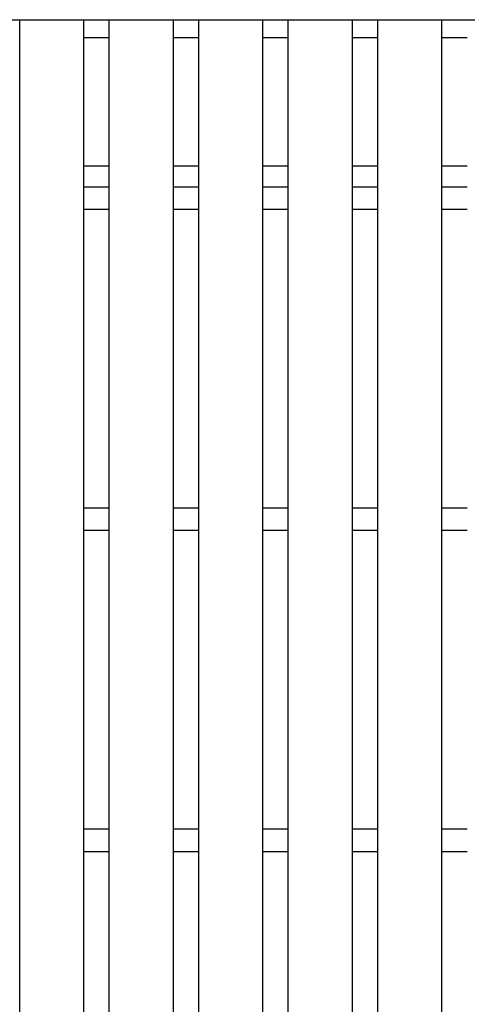
# Model space of a CAD drawing. Units: millimetres. Extents: x -182 to 174, y -128 to 105.
# Drawn here: x -112 to -99, y 15 to 46 of the extents above; entities that cross this region are included whole.
import ezdxf

# ---------------------------------------------------------------- set-up
doc = ezdxf.new("R2010")
doc.units = ezdxf.units.MM
doc.header["$LTSCALE"] = 0.25
doc.layers.add('16', color=7, linetype='Continuous')

msp = doc.modelspace()

# ---------------------------------------------------------------- linework, layer by layer
at = {"layer": '16', "color": 3, "linetype": 'Continuous', "lineweight": 25}
for p, q in [((-134.8, 45.9), (-35.2, 45.9)), ((-112.48, -15.2), (-112.48, 45.9)), ((-112.48, 45.9), (-110.48, 45.9)), ((-110.48, -15.2), (-110.48, 45.9)), ((-109.69, -15.2), (-109.69, 45.9)), ((-109.69, 45.9), (-107.69, 45.9)), ((-107.69, -15.2), (-107.69, 45.9)), ((-106.9, -15.2), (-106.9, 45.9)), ((-106.9, 45.9), (-104.9, 45.9)), ((-104.9, -15.2), (-104.9, 45.9)), ((-104.11, -15.2), (-104.11, 45.9)), ((-104.11, 45.9), (-102.11, 45.9)), ((-102.11, -15.2), (-102.11, 45.9)), ((-101.32, -15.2), (-101.32, 45.9)), ((-101.32, 45.9), (-99.32, 45.9)), ((-99.32, -15.2), (-99.32, 45.9)), ((-110.48, 45.35), (-109.69, 45.35)), ((-107.69, 45.35), (-106.9, 45.35)), ((-104.9, 45.35), (-104.11, 45.35)), ((-102.11, 45.35), (-101.32, 45.35)), ((-99.32, 45.35), (-98.53, 45.35)), ((-110.48, 41.35), (-109.69, 41.35)), ((-107.69, 41.35), (-106.9, 41.35)), ((-104.9, 41.35), (-104.11, 41.35)), ((-102.11, 41.35), (-101.32, 41.35)), ((-99.32, 41.35), (-98.53, 41.35)), ((-110.48, 40.7), (-109.69, 40.7)), ((-107.69, 40.7), (-106.9, 40.7)), ((-104.9, 40.7), (-104.11, 40.7)), ((-102.11, 40.7), (-101.32, 40.7)), ((-99.32, 40.7), (-98.53, 40.7)), ((-110.48, 40), (-109.69, 40)), ((-107.69, 40), (-106.9, 40)), ((-104.9, 40), (-104.11, 40)), ((-102.11, 40), (-101.32, 40)), ((-99.32, 40), (-98.53, 40)), ((-110.48, 30.7), (-109.69, 30.7)), ((-107.69, 30.7), (-106.9, 30.7)), ((-104.9, 30.7), (-104.11, 30.7)), ((-102.11, 30.7), (-101.32, 30.7)), ((-99.32, 30.7), (-98.53, 30.7)), ((-110.48, 30), (-109.69, 30)), ((-107.69, 30), (-106.9, 30)), ((-104.9, 30), (-104.11, 30)), ((-102.11, 30), (-101.32, 30)), ((-99.32, 30), (-98.53, 30)), ((-110.48, 20.7), (-109.69, 20.7)), ((-107.69, 20.7), (-106.9, 20.7)), ((-104.9, 20.7), (-104.11, 20.7)), ((-102.11, 20.7), (-101.32, 20.7)), ((-99.32, 20.7), (-98.53, 20.7)), ((-110.48, 20), (-109.69, 20)), ((-107.69, 20), (-106.9, 20)), ((-104.9, 20), (-104.11, 20)), ((-102.11, 20), (-101.32, 20)), ((-99.32, 20), (-98.53, 20))]:
    msp.add_line(p, q, dxfattribs=at)

doc.saveas('drawing.dxf')
